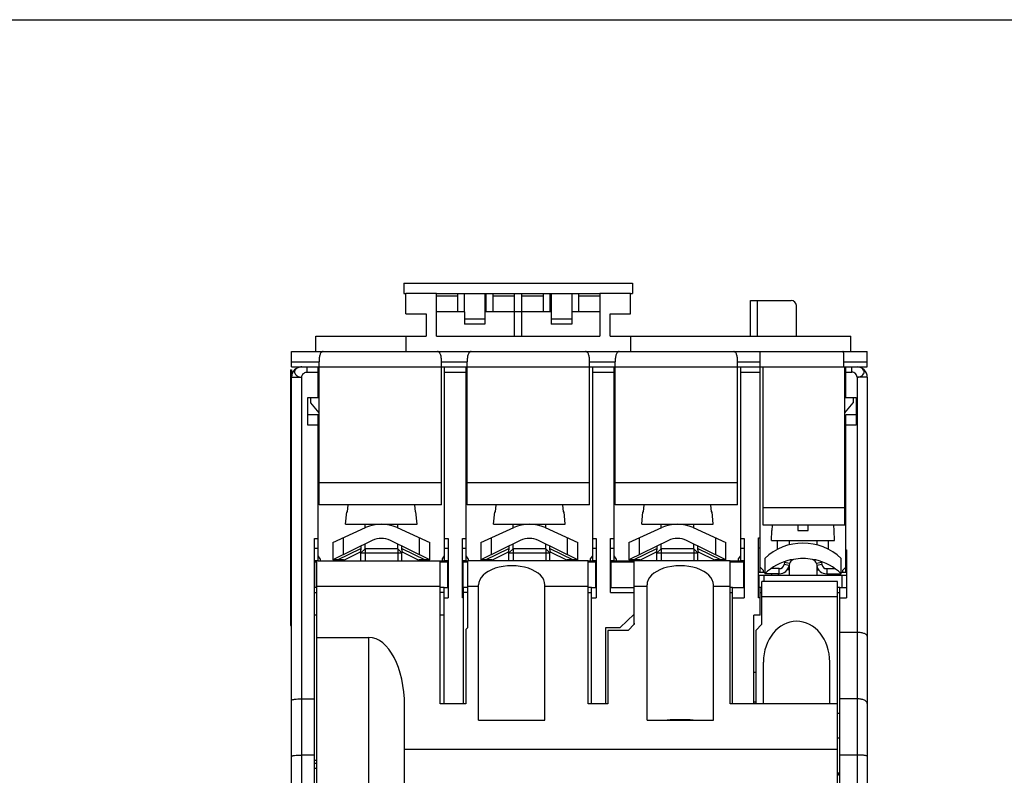
# Model space of a CAD drawing. Units: millimetres. Extents: x 0 to 420, y 0 to 297.
# Drawn here: x 148 to 244, y 223 to 297 of the extents above; entities that cross this region are included whole.
import ezdxf

# ---------------------------------------------------------------- set-up
doc = ezdxf.new("R2010")
doc.units = ezdxf.units.MM
doc.header["$LTSCALE"] = 23.1275
doc.layers.add('1__DRAFT_DIMS', color=7, linetype='CONTINUOUS')

msp = doc.modelspace()

# ---------------------------------------------------------------- linework, layer by layer
at = {"layer": '1__DRAFT_DIMS', "color": 7, "linetype": 'Continuous'}
for p, q in [((0, 297), (420.5, 297)), ((185.3831, 271.2037), (185.3831, 270.2037)), ((185.3831, 271.2037), (207.7831, 271.2037)), ((207.7831, 271.2037), (207.7831, 270.2037)), ((185.3831, 270.2037), (185.5831, 270.2037)), ((185.5831, 268.2037), (185.5831, 270.2037)), ((188.5831, 270.2037), (185.5831, 270.2037)), ((188.5831, 266.0037), (188.5831, 270.2037)), ((188.5831, 270.2037), (204.5831, 270.2037)), ((190.6331, 270.2037), (190.6331, 268.4037)), ((191.3331, 268.4037), (191.3331, 270.2037)), ((193.3331, 270.2037), (193.3331, 267.2037)), ((193.4331, 270.2037), (193.4331, 268.4037)), ((194.1331, 268.4037), (194.1331, 270.2037)), ((199.0331, 270.2037), (199.0331, 268.4037)), ((199.7331, 268.4037), (199.7331, 270.2037)), ((199.8331, 270.2037), (199.8331, 267.2037)), ((201.8331, 270.2037), (201.8331, 268.4037)), ((202.5331, 268.4037), (202.5331, 270.2037)), ((207.5831, 270.2037), (204.5831, 270.2037)), ((207.5831, 268.2037), (207.5831, 270.2037)), ((207.5831, 270.2037), (207.7831, 270.2037)), ((190.6331, 269.9477), (188.5831, 269.9477)), ((193.4331, 269.9477), (193.3331, 269.9477)), ((196.2331, 269.9477), (194.1331, 269.9477)), ((199.0331, 269.9477), (196.9331, 269.9477)), ((199.8331, 269.9477), (199.7331, 269.9477)), ((204.5831, 269.9477), (202.5331, 269.9477)), ((185.5831, 268.2037), (187.5831, 268.2037)), ((187.5831, 268.2037), (187.5831, 266.0037)), ((191.3331, 268.4037), (188.5831, 268.4037)), ((191.3331, 268.4037), (191.3331, 267.2037)), ((199.8331, 268.4037), (193.3331, 268.4037)), ((204.5831, 268.4037), (201.8331, 268.4037)), ((205.5831, 268.2037), (207.5831, 268.2037)), ((191.3331, 267.7037), (193.3331, 267.7037)), ((193.3331, 267.2037), (191.3331, 267.2037)), ((199.8331, 267.7037), (201.8331, 267.7037)), ((176.7831, 266.0037), (187.5831, 266.0037))]:
    msp.add_line(p, q, dxfattribs=at)
at = {"layer": '1__DRAFT_DIMS', "linetype": 'Continuous'}
for p, q in [((196.2331, 266.0037), (196.2331, 270.2037)), ((196.9331, 266.0037), (196.9331, 270.2037)), ((204.5831, 270.2037), (204.5831, 266.0037)), ((219.3331, 266.0037), (219.3331, 269.5037)), ((219.3331, 269.5037), (223.3331, 269.5037)), ((220.0331, 266.0037), (220.0331, 269.5037)), ((201.8331, 268.4037), (201.8331, 267.2037)), ((205.5831, 266.0037), (205.5831, 268.2037)), ((223.8331, 266.0037), (223.8331, 269.0037)), ((201.8331, 267.2037), (199.8331, 267.2037)), ((176.7831, 264.5037), (176.7831, 266.0037)), ((185.5831, 266.0037), (185.5831, 264.5037)), ((188.5831, 266.0037), (204.5831, 266.0037)), ((205.5831, 266.0037), (229.1831, 266.0037)), ((207.5831, 266.0037), (207.5831, 264.5037)), ((229.1831, 264.5037), (229.1831, 266.0037)), ((174.3831, 263.0037), (174.3831, 264.5037)), ((174.3831, 264.5037), (230.7831, 264.5037)), ((220.2831, 263.0037), (220.2831, 264.5037)), ((230.7831, 263.0037), (230.7831, 264.5037)), ((174.3831, 263.5037), (177.0831, 263.5037)), ((177.0831, 249.5037), (177.0831, 263.5037)), ((189.0831, 249.5037), (189.0831, 263.5037)), ((189.0831, 263.5037), (191.5831, 263.5037)), ((191.5831, 249.5037), (191.5831, 263.5037)), ((203.5831, 249.5037), (203.5831, 263.5037)), ((203.5831, 263.5037), (206.0831, 263.5037)), ((206.0831, 249.5037), (206.0831, 263.5037)), ((218.0831, 249.5037), (218.0831, 263.5037)), ((218.0831, 263.5037), (220.2831, 263.5037)), ((228.4803, 263.0037), (228.4803, 263.5037)), ((228.4803, 263.5037), (230.7831, 263.5037)), ((174.2831, 262.7037), (174.2831, 237.7037)), ((174.2831, 262.7037), (174.3831, 262.7037)), ((174.3831, 263.0037), (230.7831, 263.0037)), ((174.3831, 262.7037), (174.3831, 262.0037)), ((175.8831, 263.0037), (175.8831, 262.5037)), ((175.8831, 262.5037), (176.9831, 262.5037)), ((176.9831, 260.0037), (176.9831, 263.0037)), ((189.3831, 244.0037), (189.3831, 263.0037)), ((189.3831, 262.5037), (191.4831, 262.5037)), ((191.4831, 244.0037), (191.4831, 263.0037)), ((203.8831, 244.0037), (203.8831, 263.0037)), ((203.8831, 262.5037), (205.9831, 262.5037)), ((205.9831, 244.0037), (205.9831, 263.0037)), ((218.3831, 244.0037), (218.3831, 263.0037)), ((218.3831, 262.5037), (220.2831, 262.5037)), ((220.2831, 242.9037), (220.2831, 263.0037)), ((220.5831, 247.5037), (220.5831, 263.0037)), ((228.5831, 247.5037), (228.5831, 263.0037)), ((228.6831, 260.0037), (228.6831, 263.0037)), ((228.6831, 262.5037), (229.2831, 262.5037)), ((229.2831, 262.5037), (229.2831, 263.0037)), ((174.2831, 262.2037), (174.3831, 262.2037)), ((174.3831, 208.5037), (174.3831, 262.0037)), ((174.3831, 262.0037), (175.3831, 262.0037)), ((175.3831, 207.5037), (175.3831, 262.0037)), ((229.7831, 262.0037), (229.7831, 207.5037)), ((230.7831, 262.0037), (229.7831, 262.0037)), ((230.7831, 262.0037), (230.7831, 208.5037)), ((175.9831, 257.3037), (175.9831, 260.0037)), ((175.9831, 260.0037), (176.9831, 260.0037)), ((176.2831, 259.5037), (176.2831, 260.0037)), ((177.0831, 258.5037), (176.2831, 259.5037)), ((177.0831, 260.0037), (176.9831, 260.0037)), ((228.5831, 260.0037), (228.6831, 260.0037)), ((228.5831, 258.5037), (229.3831, 259.5037)), ((228.6831, 260.0037), (229.6831, 260.0037)), ((229.3831, 260.0037), (229.3831, 259.5037)), ((229.6831, 260.0037), (229.6831, 257.3037)), ((176.9831, 258.3037), (175.9831, 258.3037)), ((176.9831, 244.0037), (176.9831, 258.3037)), ((228.6831, 242.9037), (228.6831, 258.3037)), ((229.6831, 258.3037), (228.6831, 258.3037)), ((176.9831, 257.3037), (175.9831, 257.3037)), ((229.6831, 257.3037), (228.6831, 257.3037)), ((189.0831, 251.6687), (177.0831, 251.6687)), ((203.5831, 251.6687), (191.5831, 251.6687)), ((218.0831, 251.6687), (206.0831, 251.6687)), ((189.0831, 249.5037), (177.0831, 249.5037)), ((179.872, 248.8037), (179.9348, 249.5037)), ((186.4314, 249.5037), (186.4942, 248.8037)), ((203.5831, 249.5037), (191.5831, 249.5037)), ((194.372, 248.8037), (194.4348, 249.5037)), ((200.9314, 249.5037), (200.9942, 248.8037)), ((218.0831, 249.5037), (206.0831, 249.5037)), ((208.872, 248.8037), (208.9348, 249.5037)), ((215.4314, 249.5037), (215.4942, 248.8037)), ((220.5831, 249.2357), (228.5831, 249.2357)), ((179.6831, 247.6037), (179.7881, 248.8037)), ((179.7881, 248.8037), (179.872, 248.8037)), ((186.4942, 248.8037), (186.5781, 248.8037)), ((186.6831, 247.6037), (186.5781, 248.8037)), ((194.1831, 247.6037), (194.2881, 248.8037)), ((194.2881, 248.8037), (194.372, 248.8037)), ((200.9942, 248.8037), (201.0781, 248.8037)), ((201.1831, 247.6037), (201.0781, 248.8037)), ((208.6831, 247.6037), (208.7881, 248.8037)), ((208.7881, 248.8037), (208.872, 248.8037)), ((215.4942, 248.8037), (215.5781, 248.8037)), ((215.6831, 247.6037), (215.5781, 248.8037)), ((178.4331, 245.8037), (181.6475, 247.27)), ((179.6831, 247.6037), (186.6831, 247.6037)), ((181.5831, 247.2406), (181.5831, 247.6037)), ((184.7187, 247.27), (187.9331, 245.8037)), ((184.7831, 247.2406), (184.7831, 247.6037)), ((192.9331, 245.8037), (196.1475, 247.27)), ((194.1831, 247.6037), (201.1831, 247.6037)), ((196.0831, 247.2406), (196.0831, 247.6037)), ((199.2187, 247.27), (202.4331, 245.8037)), ((199.2831, 247.2406), (199.2831, 247.6037)), ((207.4331, 245.8037), (210.6475, 247.27)), ((208.6831, 247.6037), (215.6831, 247.6037)), ((210.5831, 247.2406), (210.5831, 247.6037)), ((213.7187, 247.27), (216.9331, 245.8037)), ((213.7831, 247.2406), (213.7831, 247.6037)), ((228.5831, 247.5037), (220.5831, 247.5037)), ((221.3831, 246.0037), (221.4231, 247.0037)), ((221.4231, 247.0037), (221.4642, 247.0037)), ((221.4642, 247.0037), (221.4845, 247.5037)), ((223.9832, 247.5037), (223.9832, 247.0037)), ((223.9832, 247.0037), (224.9832, 247.0037)), ((224.9832, 247.0037), (224.9832, 247.5037)), ((227.4817, 247.5037), (227.502, 247.0037)), ((227.502, 247.0037), (227.5431, 247.0037)), ((227.5831, 246.0037), (227.5431, 247.0037)), ((176.6331, 209.4037), (176.6331, 246.1967)), ((176.6331, 246.1967), (176.9831, 246.1967)), ((182.2976, 246.0118), (178.4331, 244.1037)), ((179.4331, 246.2598), (179.4331, 244.5974)), ((187.9331, 244.1037), (184.0685, 246.0118)), ((186.9331, 244.5974), (186.9331, 246.2598)), ((189.3831, 246.1967), (189.7331, 246.1967)), ((189.7331, 246.1967), (189.7331, 240.4037)), ((191.1331, 240.4037), (191.1331, 246.1967)), ((191.1331, 246.1967), (191.4831, 246.1967)), ((196.7976, 246.0118), (192.9331, 244.1037)), ((193.9331, 246.2598), (193.9331, 244.5974)), ((202.4331, 244.1037), (198.5685, 246.0118)), ((201.4331, 244.5974), (201.4331, 246.2598)), ((203.8831, 246.1967), (204.2331, 246.1967)), ((204.2331, 246.1967), (204.2331, 240.4037)), ((205.6331, 240.9037), (205.6331, 246.1967)), ((205.6331, 246.1967), (205.9831, 246.1967)), ((211.2976, 246.0118), (207.4331, 244.1037)), ((208.4331, 246.2598), (208.4331, 244.5974)), ((216.9331, 244.1037), (213.0685, 246.0118)), ((215.9331, 244.5974), (215.9331, 246.2598)), ((218.3831, 246.1967), (218.7331, 246.1967)), ((218.7331, 246.1967), (218.7331, 240.4037)), ((220.1331, 240.4037), (220.1331, 246.2557)), ((220.1331, 246.2557), (220.2831, 246.2557)), ((221.3831, 246.0037), (227.5831, 246.0037)), ((221.9831, 245.1361), (221.9831, 246.0037)), ((223.1331, 246.0037), (223.1331, 245.5763)), ((225.8331, 246.0037), (225.8331, 245.5763)), ((226.9831, 245.1362), (226.9831, 246.0037)), ((176.6331, 245.2603), (176.9831, 245.2603)), ((178.4331, 245.8037), (178.4331, 244.1037)), ((178.8848, 244.1037), (181.1831, 245.2384)), ((181.1831, 245.4615), (181.1831, 245.0903)), ((181.1831, 244.8037), (181.5831, 245.2037)), ((181.5831, 245.2037), (181.5831, 245.659)), ((181.5831, 245.2037), (181.5831, 244.0037)), ((184.7831, 245.2037), (181.5831, 245.2037)), ((184.7831, 245.2037), (184.7831, 245.659)), ((184.7831, 245.2037), (184.7831, 244.0037)), ((185.1831, 244.8037), (184.7831, 245.2037)), ((185.1831, 245.0903), (185.1831, 245.4615)), ((185.1831, 245.2384), (187.4813, 244.1037)), ((187.9331, 244.1037), (187.9331, 245.8037)), ((189.3831, 245.2603), (189.7331, 245.2603)), ((191.1331, 245.2603), (191.4831, 245.2603)), ((192.9331, 245.8037), (192.9331, 244.1037)), ((193.3848, 244.1037), (195.6831, 245.2384)), ((195.6831, 245.4615), (195.6831, 245.0903)), ((195.6831, 244.8037), (196.0831, 245.2037)), ((196.0831, 245.2037), (196.0831, 245.659)), ((196.0831, 245.2037), (196.0831, 244.0037)), ((199.2831, 245.2037), (196.0831, 245.2037)), ((199.2831, 245.2037), (199.2831, 245.659)), ((199.2831, 245.2037), (199.2831, 244.0037)), ((199.6831, 244.8037), (199.2831, 245.2037)), ((199.6831, 245.0903), (199.6831, 245.4615)), ((199.6831, 245.2384), (201.9813, 244.1037)), ((202.4331, 244.1037), (202.4331, 245.8037)), ((203.8831, 245.2603), (204.2331, 245.2603)), ((205.6331, 245.2603), (205.9831, 245.2603)), ((207.4331, 245.8037), (207.4331, 244.1037)), ((207.8848, 244.1037), (210.1831, 245.2384)), ((210.1831, 245.4615), (210.1831, 245.0903)), ((210.1831, 244.8037), (210.5831, 245.2037)), ((210.5831, 245.2037), (210.5831, 245.659)), ((210.5831, 245.2037), (210.5831, 244.0037)), ((213.7831, 245.2037), (210.5831, 245.2037)), ((213.7831, 245.2037), (213.7831, 245.659)), ((213.7831, 245.2037), (213.7831, 244.0037)), ((214.1831, 244.8037), (213.7831, 245.2037)), ((214.1831, 245.0903), (214.1831, 245.4615)), ((214.1831, 245.2384), (216.4813, 244.1037)), ((216.9331, 244.1037), (216.9331, 245.8037)), ((218.3831, 245.2603), (218.7331, 245.2603)), ((220.1331, 245.295), (220.2831, 245.295)), ((228.6831, 245.0967), (228.7331, 245.0967)), ((228.7331, 245.0967), (228.7331, 240.4037)), ((176.9831, 244.0355), (176.6331, 244.0355)), ((176.9831, 244.0037), (176.6331, 244.0037)), ((176.8581, 219.5037), (176.8581, 244.0037)), ((177.1828, 244.2041), (176.9831, 244.5037)), ((176.9831, 244.0037), (188.9581, 244.0037)), ((177.1831, 244.2043), (177.1831, 244.0037)), ((179.4924, 244.1037), (178.4331, 244.1037)), ((179.4331, 244.0037), (179.4331, 244.1037)), ((179.6252, 244.1347), (181.0159, 244.8213)), ((181.0766, 244.8614), (181.2408, 244.8614)), ((181.1831, 244.0037), (181.1831, 244.8037)), ((181.1831, 244.8037), (185.1831, 244.8037)), ((185.1254, 244.8614), (185.2897, 244.8614)), ((185.1831, 244.0037), (185.1831, 244.8037)), ((185.3503, 244.8213), (186.7409, 244.1347)), ((187.9331, 244.1037), (186.8738, 244.1037)), ((186.9331, 244.1037), (186.9331, 244.0037)), ((188.9581, 230.0037), (188.9581, 244.0037)), ((188.9581, 244.0037), (189.7331, 244.0037)), ((189.1831, 244.2037), (189.3831, 244.5037)), ((189.1831, 244.0037), (189.1831, 244.2037)), ((189.7331, 244.0355), (189.3831, 244.0355)), ((191.4831, 244.0355), (191.1331, 244.0355)), ((191.1331, 244.0037), (191.6581, 244.0037)), ((191.6828, 244.2041), (191.4831, 244.5037)), ((191.6581, 237.5037), (191.6581, 244.0037)), ((203.4581, 244.0037), (191.6581, 244.0037)), ((191.6831, 244.2043), (191.6831, 244.0037)), ((193.9924, 244.1037), (192.9331, 244.1037)), ((193.9331, 244.0037), (193.9331, 244.1037)), ((194.1252, 244.1347), (195.5159, 244.8213)), ((195.5766, 244.8614), (195.7408, 244.8614)), ((195.6831, 244.0037), (195.6831, 244.8037)), ((195.6831, 244.8037), (199.6831, 244.8037)), ((199.6254, 244.8614), (199.7897, 244.8614)), ((199.6831, 244.0037), (199.6831, 244.8037)), ((199.8503, 244.8213), (201.2409, 244.1347)), ((202.4331, 244.1037), (201.3738, 244.1037)), ((201.4331, 244.1037), (201.4331, 244.0037)), ((203.4581, 230.0037), (203.4581, 244.0037)), ((203.4581, 244.0037), (204.2331, 244.0037)), ((203.6831, 244.2037), (203.8831, 244.5037)), ((203.6831, 244.0037), (203.6831, 244.2037)), ((204.2331, 244.0355), (203.8831, 244.0355)), ((205.9831, 244.0355), (205.6331, 244.0355)), ((205.6331, 244.0037), (207.9581, 244.0037)), ((206.1828, 244.2041), (205.9831, 244.5037)), ((206.1831, 244.2043), (206.1831, 244.0037)), ((206.4331, 243.9037), (206.4331, 244.0037)), ((206.6331, 244.0037), (206.6331, 243.9037)), ((208.4924, 244.1037), (207.4331, 244.1037)), ((207.8331, 244.0037), (207.8331, 243.9037)), ((207.9581, 237.8037), (207.9581, 244.0037)), ((217.3581, 244.0037), (207.9581, 244.0037)), ((208.4331, 244.0037), (208.4331, 244.1037)), ((208.6252, 244.1347), (210.0159, 244.8213)), ((210.0766, 244.8614), (210.2408, 244.8614)), ((210.1831, 244.0037), (210.1831, 244.8037)), ((210.1831, 244.8037), (214.1831, 244.8037)), ((214.1254, 244.8614), (214.2897, 244.8614)), ((214.1831, 244.0037), (214.1831, 244.8037)), ((214.3503, 244.8213), (215.7409, 244.1347)), ((216.9331, 244.1037), (215.8738, 244.1037)), ((215.9331, 244.1037), (215.9331, 244.0037)), ((217.3581, 230.0037), (217.3581, 244.0037)), ((217.3581, 244.0037), (218.7331, 244.0037)), ((217.5331, 244.0037), (217.5331, 243.9037)), ((217.7331, 243.9037), (217.7331, 244.0037)), ((217.9331, 244.0037), (217.9331, 243.9037)), ((218.1831, 244.2037), (218.3831, 244.5037)), ((218.1831, 244.0037), (218.1831, 244.2037)), ((218.7331, 244.0355), (218.3831, 244.0355)), ((220.7332, 244.2537), (220.7332, 242.7537)), ((223.5474, 244.1409), (223.2342, 244.1083)), ((225.7322, 244.1083), (225.4189, 244.1409)), ((228.2332, 242.7537), (228.2332, 244.2537)), ((228.6831, 244.1603), (228.7331, 244.1603)), ((176.6831, 241.4037), (176.6831, 243.9037)), ((176.8581, 243.9037), (176.6831, 243.9037)), ((189.6831, 243.9037), (188.9581, 243.9037)), ((189.6831, 241.4037), (189.6831, 243.9037)), ((191.1831, 241.4037), (191.1831, 243.9037)), ((191.6581, 243.9037), (191.1831, 243.9037)), ((204.1831, 243.9037), (203.4581, 243.9037)), ((204.1831, 241.4037), (204.1831, 243.9037)), ((205.6831, 241.4037), (205.6831, 243.9037)), ((207.9581, 243.9037), (205.6831, 243.9037)), ((218.6831, 243.9037), (217.3581, 243.9037)), ((218.6831, 241.4037), (218.6831, 243.9037)), ((220.2831, 243.4037), (220.5831, 243.1037)), ((220.5831, 243.1037), (220.5831, 242.9037)), ((222.1576, 243.2537), (221.3407, 243.2537)), ((222.1576, 242.7537), (222.1576, 243.2537)), ((222.6843, 243.8446), (222.6485, 243.659)), ((223.1395, 243.5643), (222.6485, 243.659)), ((223.1753, 243.7499), (222.6843, 243.8446)), ((223.1331, 243.1289), (222.9356, 243.1289)), ((223.1331, 243.2788), (223.0347, 243.2788)), ((223.1331, 243.5418), (223.1331, 242.6037)), ((223.1753, 243.7499), (223.1395, 243.5643)), ((226.282, 243.8446), (225.791, 243.7499)), ((225.791, 243.7499), (225.8268, 243.5643)), ((226.3178, 243.659), (225.8268, 243.5643)), ((225.8331, 243.5421), (225.8331, 242.6037)), ((225.8331, 243.2788), (225.9315, 243.2788)), ((225.8331, 243.1289), (226.0306, 243.1289)), ((226.282, 243.8446), (226.3178, 243.659)), ((226.8087, 243.2537), (226.8087, 242.7537)), ((226.8087, 243.2537), (227.6256, 243.2537)), ((228.3831, 243.1037), (228.6831, 243.4037)), ((228.3831, 242.9037), (228.3831, 243.1037)), ((220.2831, 242.9233), (220.1331, 242.9233)), ((220.1331, 242.9037), (220.7332, 242.9037)), ((220.1832, 241.4037), (220.1832, 242.6037)), ((220.1832, 242.6037), (228.7331, 242.6037)), ((220.6832, 242.0037), (220.6832, 242.6037)), ((222.1576, 242.7537), (220.7331, 242.7537)), ((221.3831, 242.7537), (221.3831, 242.6037)), ((222.083, 242.6037), (222.083, 242.7537)), ((226.8087, 242.7537), (228.2331, 242.7537)), ((226.883, 242.6037), (226.883, 242.7537)), ((227.4331, 242.7537), (227.4331, 242.6037)), ((227.6831, 242.7537), (227.6831, 242.6037)), ((228.2332, 242.9037), (228.7331, 242.9037)), ((228.2832, 242.6037), (228.2832, 241.4037)), ((228.7331, 242.9355), (228.6831, 242.9355)), ((176.6331, 241.4037), (176.6831, 241.4037)), ((176.8581, 241.4037), (176.6831, 241.4037)), ((188.9581, 241.5037), (176.8581, 241.5037)), ((189.3331, 241.4037), (188.9581, 241.4037)), ((189.3331, 230.0037), (189.3331, 241.4037)), ((189.3331, 241.4037), (189.7331, 241.4037)), ((191.1831, 241.4037), (191.1331, 241.4037)), ((191.1831, 241.4037), (191.1831, 230.0037)), ((191.6581, 241.4037), (191.1831, 241.4037)), ((192.7081, 241.5037), (191.6581, 241.5037)), ((192.7081, 228.4107), (192.7081, 241.6654)), ((199.2081, 228.4107), (199.2081, 241.6654)), ((203.4581, 241.5037), (199.2081, 241.5037)), ((203.7831, 241.4037), (203.4581, 241.4037)), ((203.7831, 230.0037), (203.7831, 241.4037)), ((203.7831, 241.4037), (204.2331, 241.4037)), ((205.6331, 241.4037), (207.9581, 241.4037)), ((207.9331, 237.7825), (207.9331, 241.4037)), ((207.9581, 241.4037), (207.9331, 241.4037)), ((209.2081, 241.5037), (207.9581, 241.5037)), ((209.2081, 228.4107), (209.2081, 241.6654)), ((215.7081, 228.4107), (215.7081, 241.6654)), ((217.3581, 241.5037), (215.7081, 241.5037)), ((217.5831, 241.4037), (217.3581, 241.4037)), ((217.5831, 230.0037), (217.5831, 241.4037)), ((217.5831, 241.4037), (218.7331, 241.4037)), ((220.2831, 241.4037), (220.1331, 241.4037)), ((220.4581, 241.4037), (220.2002, 241.4037)), ((220.2831, 238.7037), (220.2831, 241.4037)), ((220.4581, 237.8037), (220.4581, 242.0037)), ((227.8581, 242.0037), (220.4581, 242.0037)), ((227.8581, 219.3612), (227.8581, 242.0037)), ((228.0831, 241.4037), (227.8581, 241.4037)), ((228.0831, 210.0037), (228.0831, 241.4037)), ((228.0831, 241.4037), (228.7331, 241.4037)), ((176.6331, 240.9037), (176.8581, 240.9037)), ((189.3331, 240.9037), (188.9581, 240.9037)), ((189.3331, 240.4037), (189.7331, 240.4037)), ((191.1831, 240.4037), (191.1331, 240.4037)), ((191.6581, 240.9037), (191.1831, 240.9037)), ((203.4581, 240.9037), (203.7831, 240.9037)), ((203.7831, 240.4037), (204.2331, 240.4037)), ((205.6331, 240.9037), (207.9331, 240.9037)), ((217.3581, 240.9037), (217.5831, 240.9037)), ((217.5831, 240.4037), (218.7331, 240.4037)), ((220.2831, 240.4037), (220.1331, 240.4037)), ((220.2831, 240.9037), (220.4581, 240.9037)), ((227.8581, 240.5037), (220.4581, 240.5037)), ((227.8581, 240.9037), (228.0831, 240.9037)), ((228.0831, 240.4037), (228.7331, 240.4037)), ((176.8581, 238.7037), (176.6331, 238.7037)), ((189.3331, 238.7037), (188.9581, 238.7037)), ((206.5831, 237.5037), (207.9331, 238.8037)), ((219.6831, 230.0037), (219.6831, 238.7037)), ((220.2831, 238.7037), (219.6831, 238.7037)), ((174.2831, 238.2037), (174.3831, 238.2037)), ((174.2831, 237.7037), (174.3831, 237.7037)), ((191.6581, 237.5037), (191.4581, 237.3037)), ((191.4581, 237.3037), (191.4581, 230.0037)), ((205.1831, 230.0037), (205.1831, 237.5037)), ((205.1831, 237.5037), (206.5831, 237.5037)), ((207.9581, 237.8037), (207.3581, 237.2037)), ((220.4581, 237.8037), (219.8581, 237.2037)), ((176.8581, 236.5037), (181.9581, 236.5037)), ((181.9581, 219.5037), (181.9581, 236.5037)), ((205.3581, 237.2037), (205.3581, 230.0037)), ((207.3581, 237.2037), (205.3581, 237.2037)), ((219.8581, 237.2037), (219.8581, 230.0037)), ((229.7831, 237.0037), (228.0831, 237.0037)), ((220.6081, 230.0037), (220.6081, 234.1047)), ((227.1081, 230.0037), (227.1081, 234.1047)), ((219.6831, 233.1037), (219.8581, 233.1037)), ((175.3831, 230.5037), (176.6331, 230.5037)), ((229.7831, 230.5037), (228.0831, 230.5037)), ((185.4581, 219.5037), (185.4581, 229.8351)), ((191.4581, 230.0037), (188.9581, 230.0037)), ((205.3581, 230.0037), (203.4581, 230.0037)), ((227.8581, 230.0037), (217.3581, 230.0037)), ((219.6831, 230.2255), (219.8581, 230.2255)), ((227.8581, 229.0997), (228.0831, 229.0997)), ((192.7081, 228.4107), (199.2081, 228.4107)), ((209.2081, 228.4107), (215.7081, 228.4107)), ((227.8581, 226.7037), (228.0831, 226.7037)), ((176.6331, 225.0037), (175.3831, 225.0037)), ((227.8581, 225.5393), (185.4581, 225.5393)), ((229.7831, 225.0037), (228.0831, 225.0037)), ((176.6331, 224.5037), (176.8581, 224.5037)), ((176.8581, 224.1641), (176.6331, 224.1641)), ((176.8581, 223.675), (176.6331, 223.675)), ((227.8581, 223.1949), (227.9961, 223.1949)), ((227.8581, 223.0904), (227.9961, 223.0904))]:
    msp.add_line(p, q, dxfattribs=at)
for centre, radius, start, end in [((223.3331, 269.0037), 0.5, 0, 90), ((175.3831, 262.0037), 1, 90, 180), ((229.7831, 262.0037), 1, 0, 90), ((183.1831, 243.9037), 3.7, 65.479235, 114.520765), ((197.6831, 243.9037), 3.7, 65.479235, 114.520765), ((212.1831, 243.9037), 3.7, 65.479235, 114.520765), ((183.1831, 244.2185), 2, 63.722, 116.278), ((197.6831, 244.2185), 2, 63.722, 116.278), ((212.1831, 244.2185), 2, 63.722, 116.278), ((180.8831, 245.0903), 0.3, 296.278, 360), ((185.4831, 245.0903), 0.3, 180, 243.722), ((195.3831, 245.0903), 0.3, 296.278, 360), ((199.9831, 245.0903), 0.3, 180, 243.722), ((209.8831, 245.0903), 0.3, 296.278, 360), ((214.4831, 245.0903), 0.3, 180, 243.722), ((224.4832, 240.3162), 5.4375, 46.397181, 133.602819), ((179.4924, 244.4037), 0.3, 270, 296.278), ((186.8738, 244.4037), 0.3, 243.722, 270), ((193.9924, 244.4037), 0.3, 270, 296.278), ((201.3738, 244.4037), 0.3, 243.722, 270), ((208.4924, 244.4037), 0.3, 270, 296.278), ((215.8738, 244.4037), 0.3, 243.722, 270), ((224.4832, 238.8162), 5.4375, 103.279473, 133.602819), ((223.6662, 243.6552), 0.5, 103.747949, 169.084306), ((224.4832, 240.3162), 3.9375, 76.253155, 103.747664), ((225.3001, 243.6552), 0.5, 10.915694, 76.252051), ((224.4832, 238.8162), 5.4375, 46.397181, 76.720527), ((222.1576, 243.7537), 0.5, 270, 349.084306), ((222.1576, 243.7537), 1, 270, 349.084306), ((223.6662, 243.6552), 1, 162.516721, 169.084306), ((226.8086, 243.7537), 1, 190.915694, 270), ((225.3001, 243.6552), 1, 10.915694, 17.484175), ((226.8087, 243.7537), 0.5, 190.915694, 270), ((227.6771, 222.3242), 0.9454, 69.765582, 70.6979), ((227.9962, 222.9886), 0.2063, 64.904931, 90.044409), ((227.9962, 222.8841), 0.2063, 64.787308, 90.045021)]:
    msp.add_arc(centre, radius, start, end, dxfattribs=at)
for centre, major_axis, ratio, start_param, end_param in [((195.9581, 241.6654), (3.25, 0), 0.5773503, 0, 3.1415927), ((212.4581, 241.6654), (3.25, 0), 0.5773503, 0, 3.1415927), ((223.8581, 234.1047), (0, 3.9979), 0.8129362, -1.5707963, 1.5707963), ((208.4331, 237.7825), (0, 0.5), 1, 1.5218578, 1.5707963), ((208.4331, 237.7825), (0.5, 0), 1, 2.864332, 3.0926541), ((181.9581, 229.8351), (0, 6.6686), 0.5248514, -1.5707963, 0), ((212.4581, 227.8395), (3.25, 0), 0.1923077, 1.1650228, 1.9765699)]:
    msp.add_ellipse(centre, major_axis=major_axis, ratio=ratio, start_param=start_param, end_param=end_param, dxfattribs=at)
for points, knots in [([(177.4706, 264.5037), (177.4413, 264.5037), (177.3799, 264.4917), (177.2981, 264.4348), (177.2305, 264.3433), (177.1521, 264.1659), (177.0966, 263.8801), (177.0831, 263.636), (177.0831, 263.5037)], [0, 0, 0, 0, 0.0759874, 0.1570378, 0.2523183, 0.367356, 0.6570874, 1, 1, 1, 1]), ([(189.0831, 263.5037), (189.0831, 263.636), (189.0696, 263.8801), (189.0141, 264.1659), (188.9357, 264.3433), (188.8681, 264.4348), (188.7863, 264.4917), (188.7249, 264.5037), (188.6956, 264.5037)], [0, 0, 0, 0, 0.3429126, 0.632644, 0.7476817, 0.8429622, 0.9240126, 1, 1, 1, 1]), ([(191.9706, 264.5037), (191.9413, 264.5037), (191.8799, 264.4917), (191.7981, 264.4348), (191.7305, 264.3433), (191.6521, 264.1659), (191.5966, 263.8801), (191.5831, 263.636), (191.5831, 263.5037)], [0, 0, 0, 0, 0.0759874, 0.1570378, 0.2523183, 0.367356, 0.6570874, 1, 1, 1, 1]), ([(203.5831, 263.5037), (203.5831, 263.636), (203.5696, 263.8801), (203.5141, 264.1659), (203.4357, 264.3433), (203.3681, 264.4348), (203.2863, 264.4917), (203.2249, 264.5037), (203.1956, 264.5037)], [0, 0, 0, 0, 0.3429126, 0.632644, 0.7476817, 0.8429622, 0.9240126, 1, 1, 1, 1]), ([(206.4706, 264.5037), (206.4413, 264.5037), (206.3799, 264.4917), (206.2981, 264.4348), (206.2305, 264.3433), (206.1521, 264.1659), (206.0966, 263.8801), (206.0831, 263.636), (206.0831, 263.5037)], [0, 0, 0, 0, 0.0759874, 0.1570378, 0.2523183, 0.367356, 0.6570874, 1, 1, 1, 1]), ([(218.0831, 263.5037), (218.0831, 263.636), (218.0696, 263.8801), (218.0141, 264.1659), (217.9357, 264.3433), (217.8681, 264.4348), (217.7863, 264.4917), (217.7249, 264.5037), (217.6956, 264.5037)], [0, 0, 0, 0, 0.3429126, 0.632644, 0.7476817, 0.8429622, 0.9240126, 1, 1, 1, 1]), ([(228.4831, 264.0157), (228.4832, 264.0835), (228.4827, 264.1795), (228.4765, 264.2992), (228.469, 264.3699), (228.458, 264.4265), (228.4429, 264.4683), (228.4224, 264.4967), (228.4027, 264.5037), (228.394, 264.5037)], [0, 0, 0, 0, 0.3924163, 0.5555769, 0.6931519, 0.8039098, 0.8881167, 0.9496729, 1, 1, 1, 1]), ([(228.4803, 263.5037), (228.4803, 263.5483), (228.4808, 263.7189), (228.4829, 263.8896), (228.4831, 264.0157)], [0, 0, 0, 0, 0.2612165, 1, 1, 1, 1]), ([(175.0983, 262.961), (175.029, 262.9392), (174.9029, 262.8831), (174.7787, 262.7669), (174.7173, 262.6597), (174.6887, 262.5762), (174.6811, 262.4899), (174.6985, 262.4051), (174.7357, 262.3245), (174.7886, 262.2476), (174.8577, 262.1767), (174.9745, 262.095), (175.1517, 262.0269), (175.3046, 262.0044), (175.3831, 262.0037)], [0, 0, 0, 0, 0.1363636, 0.2555525, 0.3120361, 0.3671317, 0.420229, 0.4728519, 0.5277326, 0.5860476, 0.6476515, 0.7126266, 0.8525086, 1, 1, 1, 1]), ([(175.3831, 263.0037), (175.3588, 263.0037), (175.2626, 263.0001), (175.1668, 262.9826), (175.0983, 262.961)], [0, 0, 0, 0, 0.2528739, 1, 1, 1, 1]), ([(175.3831, 262.0037), (175.3837, 262.0658), (175.4197, 262.194), (175.5683, 262.3993), (175.7579, 262.5037), (175.8831, 262.5037)], [0, 0, 0, 0, 0.2454604, 0.5052095, 1, 1, 1, 1]), ([(229.7831, 262.0037), (229.7804, 262.066), (229.743, 262.1929), (229.6279, 262.3514), (229.4718, 262.4689), (229.3447, 262.5037), (229.2831, 262.5037)], [0, 0, 0, 0, 0.2449399, 0.5027391, 0.7582917, 1, 1, 1, 1]), ([(229.7831, 262.0037), (229.8733, 262.0076), (230.0468, 262.0339), (230.2802, 262.1355), (230.4093, 262.2854), (230.4695, 262.4124), (230.4929, 262.5444), (230.4357, 262.7156), (230.2766, 262.8784), (230.0474, 262.9802), (229.8731, 263.0037), (229.7831, 263.0037)], [0, 0, 0, 0, 0.1441653, 0.2781489, 0.396786, 0.4504527, 0.5014486, 0.607164, 0.7229525, 0.856224, 1, 1, 1, 1]), ([(230.7831, 236.6399), (230.7831, 236.6636), (230.7676, 236.7162), (230.7081, 236.7838), (230.6168, 236.8448), (230.4948, 236.8986), (230.345, 236.9437), (230.106, 236.9905), (229.9146, 237.0037), (229.7831, 237.0037)], [0, 0, 0, 0, 0.0630756, 0.1390982, 0.2350178, 0.3531404, 0.4925341, 0.6503153, 1, 1, 1, 1]), ([(174.3831, 230.3784), (174.3831, 230.3887), (174.4012, 230.4037), (174.4279, 230.416), (174.4777, 230.4331), (174.5605, 230.4508), (174.7406, 230.4774), (175.0184, 230.498), (175.255, 230.5037), (175.3831, 230.5037)], [0, 0, 0, 0, 0.0302602, 0.0561734, 0.0902533, 0.1826614, 0.3054314, 0.6240581, 1, 1, 1, 1]), ([(230.7831, 230.0429), (230.7831, 230.0731), (230.7684, 230.1378), (230.7084, 230.2252), (230.6147, 230.304), (230.4382, 230.4014), (230.1562, 230.4824), (229.9128, 230.5037), (229.7831, 230.5037)], [0, 0, 0, 0, 0.0765261, 0.1627546, 0.264515, 0.3840774, 0.6713627, 1, 1, 1, 1]), ([(174.3831, 224.8784), (174.3831, 224.8887), (174.4012, 224.9037), (174.4279, 224.916), (174.4777, 224.9331), (174.5605, 224.9508), (174.7406, 224.9774), (175.0184, 224.998), (175.255, 225.0037), (175.3831, 225.0037)], [0, 0, 0, 0, 0.0302602, 0.0561734, 0.0902533, 0.1826614, 0.3054314, 0.6240581, 1, 1, 1, 1]), ([(230.7831, 224.8871), (230.7831, 224.897), (230.7536, 224.9187), (230.6981, 224.9349), (230.6049, 224.9551), (230.4828, 224.9712), (230.3329, 224.9854), (230.097, 224.9997), (229.9111, 225.0037), (229.7831, 225.0037)], [0, 0, 0, 0, 0.0290752, 0.0885613, 0.1809496, 0.3039045, 0.4531233, 0.623253, 1, 1, 1, 1]), ([(227.9896, 223.2165), (227.9796, 223.22), (227.9373, 223.2341), (227.8941, 223.2458), (227.861, 223.2538)], [0, 0, 0, 0, 0.2368881, 1, 1, 1, 1]), ([(227.9961, 223.1949), (227.9783, 223.2052), (227.9343, 223.2241), (227.8888, 223.2383), (227.8626, 223.2456)], [0, 0, 0, 0, 0.4297627, 1, 1, 1, 1]), ([(227.8631, 223.0399), (227.8892, 223.0472), (227.9345, 223.0613), (227.9784, 223.0802), (227.9961, 223.0904)], [0, 0, 0, 0, 0.5700759, 1, 1, 1, 1]), ([(228.0846, 223.1757), (228.0783, 223.1791), (228.0521, 223.1924), (228.0249, 223.2036), (228.0041, 223.2113)], [0, 0, 0, 0, 0.2442472, 1, 1, 1, 1])]:
    msp.add_open_spline(points, degree=3, knots=knots, dxfattribs=at)

doc.saveas('drawing.dxf')
